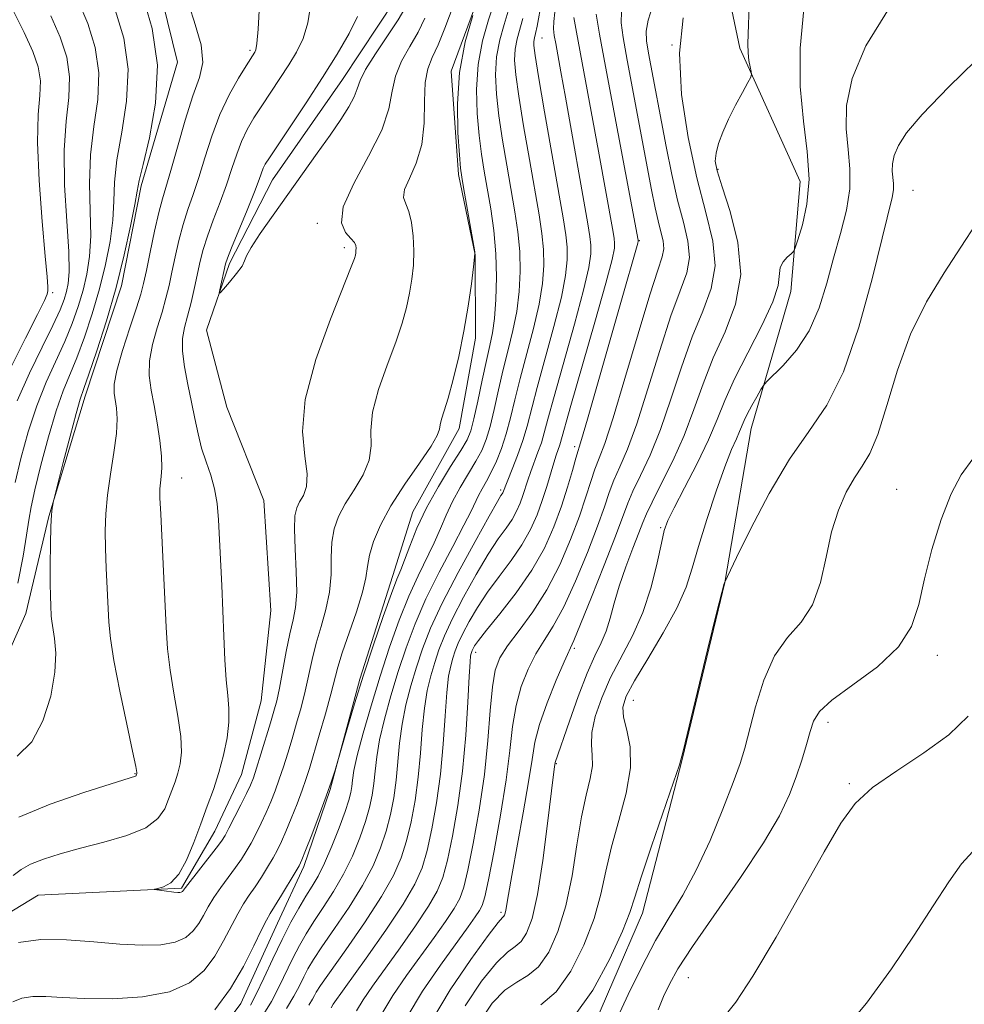
# Model space of a CAD drawing. Extents: x 2064800 to 2067700, y 312300 to 315200.
# Drawn here: x 2066796 to 2066917, y 313547 to 313673 of the extents above; entities that cross this region are included whole.
import ezdxf

# ---------------------------------------------------------------- set-up
doc = ezdxf.new("R2010")
doc.units = 0
doc.header["$MEASUREMENT"] = 0
doc.linetypes.add('rvrstm', pattern=[117.1, 50, -3.9, 0.5, -3.9, 0.5, -3.9, 0.5, -3.9, 50])
for name, color, linetype, lineweight in [('DTM HARD BREAKLINE', 7, 'Continuous', 0), ('DTM SPOT ELEVATION', 2, 'Continuous', 13), ('INDEX CONTOUR', 41, 'Continuous', 13), ('INTERMEDIATE CONTOUR', 44, 'Continuous', 0), ('STREAM - RIVER SINGLE LINE', 142, 'rvrstm', 0)]:
    doc.layers.add(name, color=color, linetype=linetype, lineweight=lineweight)

msp = doc.modelspace()

# ---------------------------------------------------------------- linework, layer by layer
at = {"layer": 'DTM HARD BREAKLINE'}
for points in [[(2066839.74, 313455.74, 1180.72), (2066843.07, 313478.39, 1180.12), (2066846.43, 313496.78, 1178.5), (2066851.5, 313510.89, 1177.21), (2066857.01, 313523.73, 1176.53), (2066868.49, 313541.29, 1176.96), (2066876.11, 313558.83, 1176.7), (2066881.17, 313578.5, 1176.02), (2066886.65, 313601.16, 1176.02), (2066890, 313620.83, 1174.74), (2066895.06, 313638.36, 1172.47), (2066896.29, 313652.46, 1171.19), (2066888.54, 313669.53, 1169.7), (2066885.93, 313681.91, 1168.97), (2066887.14, 313703.27, 1166.58), (2066883.23, 313721.2, 1165.59), (2066870.35, 313740.81, 1161.71), (2066848.93, 313756.97, 1158.67), (2066838.67, 313758.64, 1156.96), (2066826.28, 313759.88, 1156.62), (2066819.41, 313767.12, 1155.68), (2066815.1, 313778.21, 1155.17), (2066816.34, 313791.46, 1151.71)], [(2066812.69, 313683.53, 1148.4), (2066816.59, 313667.74, 1149.51), (2066811.95, 313651.91, 1149.72), (2066809.43, 313639.09, 1149.68), (2066804.78, 313624.97, 1149.55), (2066800.13, 313609.58, 1150.06), (2066797.19, 313597.18, 1150.88), (2066789.98, 313580.92, 1151.3), (2066782.33, 313570.64, 1150.62), (2066766.56, 313558.62, 1150.79), (2066754.2, 313550.46, 1150.88), (2066743.99, 313538.88, 1151.52), (2066741.47, 313524.35, 1154.25), (2066741.09, 313513.24, 1155.79), (2066737.7, 313505.54, 1156.69), (2066724.07, 313493.96, 1157.46), (2066708.71, 313487.07, 1158.22), (2066692.07, 313479.74, 1158.48), (2066678.87, 313468.16, 1158.57), (2066670.8, 313454.89, 1158.91)], [(2066855.86, 313678.13, 1147.93), (2066851.63, 313666.58, 1147.84), (2066852.53, 313653.34, 1147.76), (2066854.7, 313643.09, 1148.01), (2066854.74, 313632.41, 1148.36), (2066852.64, 313620.87, 1148.57), (2066846.7, 313610.17, 1149.3), (2066844.16, 313602.04, 1149.47), (2066839.94, 313588.78, 1149.85), (2066836.14, 313574.67, 1150.06), (2066832.76, 313564.83, 1150.32), (2066829.37, 313557.56, 1150.83), (2066824.7, 313547.29, 1150.79), (2066817.05, 313537.01, 1151.22), (2066811.51, 313532.72, 1151.39), (2066804.26, 313528.42, 1151.6), (2066801.72, 313523.71, 1151.73), (2066799.61, 313515.59, 1151.56), (2066800.5, 313504.05, 1151.13)]]:
    msp.add_polyline3d(points, dxfattribs=at)
at = {"layer": 'DTM SPOT ELEVATION'}
for p in [(2066863.25, 313670.83, 1156.9), (2066825.85, 313669.23, 1146.3), (2066879.88, 313669.9, 1168.2), (2066885.75, 313654.02, 1170.2), (2066910.71, 313651.34, 1176.9), (2066834.49, 313647.09, 1143.7), (2066837.96, 313643.99, 1143.6), (2066875.71, 313644.87, 1162.1), (2066800.6, 313638.21, 1157.7), (2066867.41, 313618.54, 1161.6), (2066817.11, 313614.53, 1145.2), (2066857.94, 313612.98, 1155.7), (2066908.64, 313613.06, 1179.3), (2066878.42, 313608.16, 1171.8), (2066854.74, 313592.2, 1162.5), (2066867.39, 313592.72, 1168.3), (2066913.83, 313591.82, 1180.5), (2066874.94, 313586.05, 1174.9), (2066899.84, 313583.25, 1180.5), (2066865.05, 313577.98, 1170.1), (2066811.14, 313576.7, 1148.1), (2066902.57, 313575.4, 1181.8), (2066858, 313558.94, 1167.7), (2066881.96, 313550.61, 1180.9)]:
    msp.add_point(p, dxfattribs=at)
at = {"layer": 'INDEX CONTOUR'}
for points in [[(2066796.091, 313578.908, 1150), (2066797.936, 313580.758, 1150), (2066799.371, 313583.458, 1150), (2066800.366, 313586.617, 1150), (2066800.909, 313589.66, 1150), (2066801.023, 313592.122, 1150), (2066800.869, 313593.974, 1150), (2066800.498, 313596.195, 1150), (2066800.433, 313596.846, 1150), (2066800.368, 313598.215, 1150), (2066800.333, 313599.345, 1150), (2066800.311, 313601.055, 1150), (2066800.309, 313603.428, 1150), (2066800.333, 313606.031, 1150), (2066800.385, 313608.305, 1150), (2066800.464, 313609.817, 1150), (2066800.55, 313610.672, 1150), (2066800.621, 313611.099, 1150), (2066800.682, 313611.388, 1150), (2066801.982, 313616.485, 1150), (2066802.852, 313619.857, 1150), (2066803.627, 313622.787, 1150), (2066804.147, 313624.621, 1150), (2066804.595, 313625.978, 1150), (2066805.235, 313627.794, 1150), (2066806.249, 313630.767, 1150), (2066807.492, 313634.633, 1150), (2066808.735, 313638.892, 1150), (2066809.785, 313643.06, 1150), (2066810.589, 313646.724, 1150), (2066811.128, 313649.492, 1150), (2066811.429, 313651.196, 1150), (2066811.697, 313652.582, 1150), (2066812.182, 313654.625, 1150), (2066813.007, 313658.036, 1150), (2066813.788, 313662.472, 1150), (2066814.018, 313667.326, 1150), (2066813.356, 313672.031, 1150), (2066812.147, 313676.181, 1150)], [(2066889.79, 313676.257, 1170), (2066889.595, 313670.053, 1170), (2066889.614, 313668.922, 1170), (2066889.716, 313667.94, 1170), (2066889.862, 313667.124, 1170), (2066889.994, 313666.54, 1170), (2066890.049, 313666.189, 1170), (2066889.937, 313665.819, 1170), (2066889.561, 313665.115, 1170), (2066888.872, 313663.855, 1170), (2066888, 313662.206, 1170), (2066887.121, 313660.433, 1170), (2066886.387, 313658.765, 1170), (2066885.841, 313657.293, 1170), (2066885.503, 313656.075, 1170), (2066885.405, 313655.067, 1170), (2066885.629, 313653.82, 1170), (2066886.27, 313651.782, 1170), (2066887.313, 313648.595, 1170), (2066888.299, 313644.652, 1170), (2066888.658, 313640.547, 1170), (2066888.002, 313636.745, 1170), (2066886.661, 313633.235, 1170), (2066885.145, 313629.882, 1170), (2066883.844, 313626.575, 1170), (2066882.672, 313623.277, 1170), (2066881.42, 313619.975, 1170), (2066879.963, 313616.712, 1170), (2066878.501, 313613.759, 1170), (2066877.315, 313611.445, 1170), (2066876.59, 313609.947, 1170), (2066876.127, 313608.828, 1170), (2066875.624, 313607.501, 1170), (2066874.867, 313605.535, 1170), (2066873.968, 313603.142, 1170), (2066873.126, 313600.693, 1170), (2066872.48, 313598.492, 1170), (2066871.959, 313596.578, 1170), (2066871.434, 313594.924, 1170), (2066870.795, 313593.435, 1170), (2066870.001, 313591.781, 1170), (2066869.025, 313589.564, 1170), (2066867.882, 313586.579, 1170), (2066866.745, 313583.385, 1170), (2066864.923, 313578.117, 1170), (2066864.837, 313577.568, 1170), (2066864.707, 313576.578, 1170), (2066863.95, 313570.317, 1170), (2066863.33, 313565.582, 1170), (2066862.646, 313561.232, 1170), (2066861.958, 313558.171, 1170), (2066861.269, 313556.291, 1170), (2066860.568, 313555.223, 1170), (2066859.81, 313554.571, 1170), (2066858.828, 313553.834, 1170), (2066857.423, 313552.48, 1170), (2066855.501, 313550.13, 1170), (2066853.387, 313547, 1170)], [(2066857.08, 313675.219, 1150), (2066856.391, 313673.124, 1150), (2066855.631, 313670.443, 1150), (2066855.054, 313667.406, 1150), (2066854.848, 313664.243, 1150), (2066854.941, 313661.157, 1150), (2066855.197, 313658.353, 1150), (2066855.503, 313655.953, 1150), (2066855.847, 313653.762, 1150), (2066856.67, 313648.969, 1150), (2066857.069, 313646.176, 1150), (2066857.344, 313643.213, 1150), (2066857.427, 313640.194, 1150), (2066857.347, 313637.349, 1150), (2066857.158, 313634.937, 1150), (2066856.9, 313633.094, 1150), (2066856.562, 313631.46, 1150), (2066856.124, 313629.547, 1150), (2066855.581, 313627.047, 1150), (2066855.01, 313624.363, 1150), (2066854.509, 313622.073, 1150), (2066854.116, 313620.558, 1150), (2066853.641, 313619.415, 1150), (2066852.834, 313618.04, 1150), (2066851.54, 313615.989, 1150), (2066849.979, 313613.432, 1150), (2066848.46, 313610.695, 1150), (2066847.232, 313608.078, 1150), (2066846.309, 313605.786, 1150), (2066845.641, 313604, 1150), (2066845.153, 313602.761, 1150), (2066844.665, 313601.554, 1150), (2066843.968, 313599.725, 1150), (2066842.924, 313596.815, 1150), (2066841.662, 313593.156, 1150), (2066840.38, 313589.271, 1150), (2066839.248, 313585.643, 1150), (2066838.341, 313582.591, 1150), (2066837.028, 313578.033, 1150), (2066836.758, 313577.132, 1150), (2066836.309, 313575.737, 1150), (2066835.635, 313573.798, 1150), (2066834.733, 313571.365, 1150), (2066833.778, 313568.871, 1150), (2066832.99, 313566.848, 1150), (2066832.507, 313565.649, 1150), (2066832.149, 313564.9, 1150), (2066831.654, 313564.05, 1150), (2066829.888, 313561.132, 1150), (2066828.444, 313558.803, 1150), (2066827.961, 313557.958, 1150), (2066827.336, 313556.694, 1150), (2066826.369, 313554.644, 1150), (2066825.044, 313552.02, 1150), (2066823.39, 313549.183, 1150), (2066821.375, 313546.47, 1150)], [(2066867.316, 313673.453, 1160), (2066867.635, 313671.575, 1160), (2066870.473, 313656.35, 1160), (2066872.333, 313645.99, 1160), (2066872.466, 313645.148, 1160), (2066872.522, 313644.582, 1160), (2066872.497, 313643.921, 1160), (2066872.204, 313642.469, 1160), (2066871.413, 313639.447, 1160), (2066870.012, 313634.472, 1160), (2066866.936, 313623.776, 1160), (2066865.518, 313618.76, 1160), (2066865.057, 313617.453, 1160), (2066864.729, 313616.441, 1160), (2066863.843, 313613.436, 1160), (2066863.274, 313611.645, 1160), (2066862.603, 313609.799, 1160), (2066861.76, 313607.91, 1160), (2066860.664, 313605.966, 1160), (2066859.28, 313603.964, 1160), (2066857.748, 313601.935, 1160), (2066856.257, 313599.919, 1160), (2066854.963, 313597.967, 1160), (2066853.906, 313596.166, 1160), (2066853.095, 313594.619, 1160), (2066852.526, 313593.389, 1160), (2066852.132, 313592.384, 1160), (2066851.829, 313591.477, 1160), (2066851.55, 313590.502, 1160), (2066851.288, 313589.154, 1160), (2066851.05, 313587.091, 1160), (2066850.832, 313584.097, 1160), (2066850.582, 313580.467, 1160), (2066850.23, 313576.622, 1160), (2066849.734, 313572.94, 1160), (2066849.141, 313569.628, 1160), (2066848.522, 313566.848, 1160), (2066847.88, 313564.639, 1160), (2066846.968, 313562.549, 1160), (2066845.473, 313560.003, 1160), (2066843.237, 313556.655, 1160), (2066840.725, 313553.069, 1160), (2066836.529, 313547.196, 1160), (2066836.24, 313546.725, 1160)], [(2066918.365, 313616.989, 1180), (2066916.862, 313614.906, 1180), (2066915.573, 313612.485, 1180), (2066914.311, 313609.191, 1180), (2066913.139, 313605.375, 1180), (2066912.182, 313601.612, 1180), (2066911.458, 313598.348, 1180), (2066910.535, 313595.509, 1180), (2066908.87, 313592.895, 1180), (2066906.156, 313590.365, 1180), (2066903.023, 313588.039, 1180), (2066900.337, 313586.096, 1180), (2066898.74, 313584.633, 1180), (2066897.972, 313583.406, 1180), (2066897.55, 313582.082, 1180), (2066897.073, 313580.41, 1180), (2066896.474, 313578.437, 1180), (2066895.768, 313576.289, 1180), (2066894.913, 313574.008, 1180), (2066893.631, 313571.308, 1180), (2066891.589, 313567.824, 1180), (2066888.636, 313563.395, 1180), (2066882.49, 313554.586, 1180), (2066880.625, 313551.719, 1180), (2066879.533, 313549.766, 1180), (2066878.802, 313548.164, 1180), (2066878.111, 313546.457, 1180)]]:
    msp.add_polyline3d(points, dxfattribs=at)
at = {"layer": 'INTERMEDIATE CONTOUR'}
for points in [[(2066795.823, 313613.928, 1154), (2066796.546, 313617.009, 1154), (2066797.477, 313620.405, 1154), (2066798.578, 313623.756, 1154), (2066799.799, 313626.783, 1154), (2066802.174, 313631.961, 1154), (2066803.121, 313634.265, 1154), (2066803.888, 313636.445, 1154), (2066804.509, 313638.538, 1154), (2066805.007, 313640.609, 1154), (2066805.349, 313642.849, 1154), (2066805.488, 313645.481, 1154), (2066805.422, 313648.648, 1154), (2066805.333, 313652.188, 1154), (2066805.446, 313655.861, 1154), (2066805.89, 313659.468, 1154), (2066806.379, 313662.962, 1154), (2066806.529, 313666.335, 1154), (2066806.059, 313669.577, 1154), (2066805.1, 313672.66, 1154), (2066803.886, 313675.557, 1154)], [(2066852.471, 313676.484, 1146), (2066850.813, 313672.073, 1146), (2066849.947, 313669.956, 1146), (2066849.196, 313668.331, 1146), (2066848.626, 313666.876, 1146), (2066848.297, 313665.114, 1146), (2066848.213, 313662.714, 1146), (2066848.154, 313659.934, 1146), (2066847.847, 313657.178, 1146), (2066847.126, 313654.787, 1146), (2066846.263, 313652.853, 1146), (2066845.639, 313651.407, 1146), (2066845.531, 313650.417, 1146), (2066845.801, 313649.598, 1146), (2066846.207, 313648.611, 1146), (2066846.545, 313647.197, 1146), (2066846.763, 313645.459, 1146), (2066846.845, 313643.589, 1146), (2066846.782, 313641.744, 1146), (2066846.593, 313639.939, 1146), (2066846.3, 313638.155, 1146), (2066845.908, 313636.343, 1146), (2066845.347, 313634.328, 1146), (2066844.526, 313631.905, 1146), (2066843.43, 313628.973, 1146), (2066842.328, 313625.849, 1146), (2066841.565, 313622.957, 1146), (2066841.35, 313620.604, 1146), (2066841.357, 313618.645, 1146), (2066841.128, 313616.817, 1146), (2066840.338, 313614.923, 1146), (2066839.198, 313613.017, 1146), (2066838.057, 313611.219, 1146), (2066837.197, 313609.596, 1146), (2066836.643, 313608.018, 1146), (2066836.357, 313606.307, 1146), (2066836.276, 313604.332, 1146), (2066836.237, 313602.162, 1146), (2066836.054, 313599.912, 1146), (2066835.593, 313597.682, 1146), (2066834.964, 313595.499, 1146), (2066834.33, 313593.372, 1146), (2066833.813, 313591.302, 1146), (2066832.924, 313587.226, 1146), (2066832.406, 313585.17, 1146), (2066831.835, 313583.133, 1146), (2066831.253, 313581.165, 1146), (2066830.692, 313579.31, 1146), (2066830.15, 313577.578, 1146), (2066829.62, 313575.975, 1146), (2066829.091, 313574.495, 1146), (2066828.543, 313573.095, 1146), (2066827.953, 313571.725, 1146), (2066827.308, 313570.352, 1146), (2066826.641, 313569.026, 1146), (2066825.997, 313567.814, 1146), (2066825.396, 313566.752, 1146), (2066824.77, 313565.747, 1146), (2066824.028, 313564.675, 1146), (2066822.145, 313562.136, 1146), (2066821.249, 313560.84, 1146), (2066820.531, 313559.645, 1146), (2066819.927, 313558.548, 1146), (2066819.325, 313557.525, 1146), (2066818.612, 313556.569, 1146), (2066817.653, 313555.749, 1146), (2066816.306, 313555.142, 1146), (2066814.456, 313554.811, 1146), (2066812.087, 313554.737, 1146), (2066809.209, 313554.88, 1146), (2066805.887, 313555.175, 1146), (2066802.404, 313555.441, 1146), (2066799.094, 313555.474, 1146), (2066796.229, 313555.071, 1146)], [(2066796.299, 313571.14, 1148), (2066800.308, 313572.773, 1148), (2066804.59, 313574.262, 1148), (2066808.124, 313575.395, 1148), (2066811.207, 313576.37, 1148), (2066811.281, 313576.425, 1148), (2066811.321, 313576.485, 1148), (2066811.401, 313576.703, 1148), (2066811.395, 313576.858, 1148), (2066811.253, 313577.614, 1148), (2066810.843, 313579.568, 1148), (2066810.098, 313583.043, 1148), (2066809.215, 313587.262, 1148), (2066808.453, 313591.172, 1148), (2066808.007, 313594.001, 1148), (2066807.803, 313596.092, 1148), (2066807.469, 313602.968, 1148), (2066807.375, 313605.482, 1148), (2066807.34, 313607.755, 1148), (2066807.407, 313609.951, 1148), (2066807.629, 313612.324, 1148), (2066808.017, 313615.022, 1148), (2066808.451, 313617.78, 1148), (2066808.774, 313620.226, 1148), (2066808.873, 313622.081, 1148), (2066808.795, 313623.432, 1148), (2066808.483, 313625.369, 1148), (2066808.498, 313626.513, 1148), (2066808.833, 313628.268, 1148), (2066809.574, 313630.836, 1148), (2066810.508, 313633.727, 1148), (2066811.353, 313636.273, 1148), (2066811.9, 313638.026, 1148), (2066812.257, 313639.407, 1148), (2066812.608, 313641.057, 1148), (2066813.09, 313643.41, 1148), (2066813.652, 313646.081, 1148), (2066814.192, 313648.476, 1148), (2066814.651, 313650.218, 1148), (2066815.74, 313653.839, 1148), (2066816.591, 313656.848, 1148), (2066817.581, 313660.295, 1148), (2066818.568, 313663.43, 1148), (2066819.392, 313665.744, 1148), (2066819.827, 313667.684, 1148), (2066819.628, 313669.932, 1148), (2066818.709, 313672.964, 1148), (2066817.626, 313676.414, 1148)], [(2066863.177, 313675.413, 1156), (2066862.603, 313672.339, 1156), (2066862.402, 313671.407, 1156), (2066862.262, 313670.815, 1156), (2066862.181, 313670.384, 1156), (2066862.176, 313669.848, 1156), (2066862.34, 313668.585, 1156), (2066862.788, 313665.885, 1156), (2066863.571, 313661.375, 1156), (2066865.956, 313647.816, 1156), (2066866.293, 313645.639, 1156), (2066866.451, 313644.035, 1156), (2066866.469, 313642.43, 1156), (2066866.261, 313640.421, 1156), (2066865.711, 313637.643, 1156), (2066864.768, 313633.921, 1156), (2066862.611, 313626.084, 1156), (2066861.33, 313621.155, 1156), (2066860.787, 313619.306, 1156), (2066860.116, 313617.415, 1156), (2066859.417, 313615.639, 1156), (2066858.207, 313612.626, 1156), (2066858.13, 313612.491, 1156), (2066857.983, 313612.261, 1156), (2066857.526, 313611.491, 1156), (2066856.47, 313609.643, 1156), (2066854.663, 313606.411, 1156), (2066852.489, 313602.413, 1156), (2066850.464, 313598.491, 1156), (2066848.985, 313595.291, 1156), (2066847.959, 313592.679, 1156), (2066847.171, 313590.32, 1156), (2066846.452, 313587.939, 1156), (2066845.816, 313585.504, 1156), (2066845.322, 313583.043, 1156), (2066845.001, 313580.585, 1156), (2066844.56, 313575.836, 1156), (2066844.254, 313573.612, 1156), (2066843.835, 313571.463, 1156), (2066843.287, 313569.341, 1156), (2066842.58, 313567.189, 1156), (2066841.615, 313564.907, 1156), (2066840.282, 313562.39, 1156), (2066838.544, 313559.611, 1156), (2066836.684, 313556.869, 1156), (2066835.073, 313554.544, 1156), (2066833.976, 313552.898, 1156), (2066833.273, 313551.726, 1156), (2066832.74, 313550.706, 1156), (2066832.183, 313549.563, 1156), (2066831.486, 313548.22, 1156), (2066830.559, 313546.645, 1156)], [(2066795.263, 313628.639, 1158), (2066797.144, 313632.405, 1158), (2066798.696, 313635.432, 1158), (2066799.577, 313637.206, 1158), (2066799.924, 313638.037, 1158), (2066799.993, 313638.444, 1158), (2066799.989, 313638.966, 1158), (2066799.903, 313640.237, 1158), (2066799.676, 313642.909, 1158), (2066799.29, 313647.328, 1158), (2066798.895, 313652.582, 1158), (2066798.68, 313657.452, 1158), (2066798.764, 313661.005, 1158), (2066798.968, 313663.465, 1158), (2066799.039, 313665.344, 1158), (2066798.766, 313667.115, 1158), (2066798.084, 313669.082, 1158), (2066796.971, 313671.512, 1158), (2066795.467, 313674.519, 1158)], [(2066795.581, 313563.667, 1146), (2066796.585, 313564.435, 1146), (2066797.78, 313565.092, 1146), (2066799.431, 313565.752, 1146), (2066801.574, 313566.443, 1146), (2066804.189, 313567.165, 1146), (2066807.178, 313567.932, 1146), (2066810.129, 313568.787, 1146), (2066812.553, 313569.778, 1146), (2066814.093, 313570.932, 1146), (2066814.95, 313572.175, 1146), (2066815.455, 313573.408, 1146), (2066816.287, 313575.655, 1146), (2066816.648, 313576.763, 1146), (2066816.944, 313577.966, 1146), (2066817.094, 313579.451, 1146), (2066817.007, 313581.432, 1146), (2066816.635, 313584.027, 1146), (2066816.116, 313586.979, 1146), (2066815.635, 313589.932, 1146), (2066815.329, 313592.662, 1146), (2066815.15, 313595.444, 1146), (2066814.81, 313602.592, 1146), (2066814.438, 313609.909, 1146), (2066814.351, 313611.991, 1146), (2066814.342, 313613.146, 1146), (2066814.402, 313613.9, 1146), (2066814.505, 313614.713, 1146), (2066814.582, 313615.798, 1146), (2066814.545, 313617.302, 1146), (2066814.336, 313619.3, 1146), (2066813.999, 313621.565, 1146), (2066813.6, 313623.795, 1146), (2066813.223, 313625.773, 1146), (2066812.986, 313627.611, 1146), (2066813.021, 313629.507, 1146), (2066813.406, 313631.593, 1146), (2066814.002, 313633.739, 1146), (2066814.619, 313635.751, 1146), (2066815.112, 313637.504, 1146), (2066815.507, 313639.139, 1146), (2066815.88, 313640.865, 1146), (2066816.293, 313642.829, 1146), (2066816.764, 313644.922, 1146), (2066817.301, 313646.971, 1146), (2066817.909, 313648.872, 1146), (2066818.581, 313650.786, 1146), (2066819.306, 313652.942, 1146), (2066820.088, 313655.491, 1146), (2066820.97, 313658.267, 1146), (2066822.005, 313661.028, 1146), (2066823.204, 313663.547, 1146), (2066824.4, 313665.668, 1146), (2066825.383, 313667.25, 1146), (2066826.5, 313668.987, 1146), (2066826.634, 313669.286, 1146), (2066826.763, 313670.09, 1146), (2066826.902, 313671.927, 1146), (2066827.064, 313675.076, 1146)], [(2066796.14, 313601.067, 1152), (2066796.832, 313604.524, 1152), (2066797.258, 313607.204, 1152), (2066797.546, 313609.115, 1152), (2066797.854, 313610.819, 1152), (2066798.34, 313613.017, 1152), (2066799.115, 313616.169, 1152), (2066800.075, 313619.78, 1152), (2066801.062, 313623.117, 1152), (2066801.961, 313625.656, 1152), (2066803.704, 313629.878, 1152), (2066804.685, 313632.516, 1152), (2066805.69, 313635.539, 1152), (2066806.622, 313638.715, 1152), (2066807.396, 313641.834, 1152), (2066807.969, 313644.787, 1152), (2066808.308, 313647.486, 1152), (2066808.425, 313649.922, 1152), (2066808.515, 313652.385, 1152), (2066808.815, 313655.243, 1152), (2066809.448, 313658.752, 1152), (2066810.084, 313662.717, 1152), (2066810.273, 313666.83, 1152), (2066809.708, 313670.804, 1152), (2066808.623, 313674.421, 1152)], [(2066848.252, 313673.328, 1144), (2066847.378, 313671.538, 1144), (2066846.324, 313669.708, 1144), (2066845.276, 313667.839, 1144), (2066844.479, 313665.945, 1144), (2066844.057, 313663.989, 1144), (2066843.637, 313661.767, 1144), (2066842.728, 313659.035, 1144), (2066841.046, 313655.689, 1144), (2066839.15, 313652.207, 1144), (2066837.809, 313649.211, 1144), (2066837.57, 313647.166, 1144), (2066838.086, 313645.921, 1144), (2066838.79, 313645.169, 1144), (2066839.23, 313644.646, 1144), (2066839.407, 313644.25, 1144), (2066839.441, 313643.923, 1144), (2066839.43, 313643.616, 1144), (2066839.399, 313643.315, 1144), (2066839.35, 313643.018, 1144), (2066839.24, 313642.608, 1144), (2066838.832, 313641.516, 1144), (2066836.153, 313634.854, 1144), (2066834.29, 313629.671, 1144), (2066832.946, 313624.581, 1144), (2066832.603, 313620.449, 1144), (2066832.883, 313617.317, 1144), (2066833.203, 313615.03, 1144), (2066833.111, 313613.417, 1144), (2066832.705, 313612.292, 1144), (2066832.216, 313611.46, 1144), (2066831.841, 313610.698, 1144), (2066831.624, 313609.664, 1144), (2066831.57, 313607.989, 1144), (2066831.664, 313605.469, 1144), (2066831.797, 313602.568, 1144), (2066831.841, 313599.918, 1144), (2066831.697, 313597.954, 1144), (2066831.39, 313596.352, 1144), (2066830.977, 313594.589, 1144), (2066830.514, 313592.31, 1144), (2066829.631, 313587.612, 1144), (2066829.285, 313585.992, 1144), (2066828.94, 313584.671, 1144), (2066828.503, 313583.2, 1144), (2066827.275, 313579.198, 1144), (2066826.709, 313577.391, 1144), (2066826.299, 313576.157, 1144), (2066825.93, 313575.219, 1144), (2066825.434, 313574.163, 1144), (2066824.708, 313572.704, 1144), (2066823.168, 313569.696, 1144), (2066822.671, 313568.774, 1144), (2066822.211, 313568.054, 1144), (2066821.527, 313567.14, 1144), (2066817.613, 313562.145, 1144), (2066817.237, 313561.621, 1144), (2066817.162, 313561.556, 1144), (2066817.056, 313561.509, 1144), (2066816.898, 313561.485, 1144), (2066816.619, 313561.492, 1144), (2066816.14, 313561.536, 1144), (2066813.661, 313561.853, 1144), (2066813.675, 313561.903, 1144), (2066814.054, 313561.996, 1144), (2066814.783, 313562.204, 1144), (2066815.739, 313562.738, 1144), (2066816.772, 313563.833, 1144), (2066817.758, 313565.631, 1144), (2066818.684, 313567.89, 1144), (2066819.564, 313570.273, 1144), (2066820.404, 313572.515, 1144), (2066821.188, 313574.66, 1144), (2066821.894, 313576.823, 1144), (2066822.492, 313579.073, 1144), (2066822.936, 313581.287, 1144), (2066823.171, 313583.295, 1144), (2066823.171, 313585.011, 1144), (2066823.017, 313586.695, 1144), (2066822.817, 313588.693, 1144), (2066822.655, 313591.256, 1144), (2066822.525, 313594.264, 1144), (2066822.397, 313597.504, 1144), (2066822.249, 313600.77, 1144), (2066821.826, 313609.159, 1144), (2066821.65, 313611.252, 1144), (2066821.339, 313613.125, 1144), (2066820.843, 313614.885, 1144), (2066820.248, 313616.603, 1144), (2066819.677, 313618.344, 1144), (2066819.215, 313620.167, 1144), (2066818.815, 313622.115, 1144), (2066818.396, 313624.228, 1144), (2066817.912, 313626.5, 1144), (2066817.469, 313628.75, 1144), (2066817.21, 313630.747, 1144), (2066817.238, 313632.349, 1144), (2066817.496, 313633.751, 1144), (2066817.887, 313635.23, 1144), (2066818.323, 313636.982, 1144), (2066818.757, 313638.87, 1144), (2066819.495, 313642.248, 1144), (2066819.877, 313643.763, 1144), (2066820.41, 313645.466, 1144), (2066821.167, 313647.525, 1144), (2066822.038, 313649.794, 1144), (2066822.873, 313652.044, 1144), (2066823.561, 313654.094, 1144), (2066824.164, 313655.931, 1144), (2066824.785, 313657.584, 1144), (2066825.513, 313659.099, 1144), (2066826.372, 313660.577, 1144), (2066827.373, 313662.131, 1144), (2066829.691, 313665.622, 1144), (2066830.83, 313667.368, 1144), (2066831.835, 313669.016, 1144), (2066832.659, 313670.734, 1144), (2066833.268, 313672.742, 1144), (2066833.658, 313675.173, 1144)], [(2066845.691, 313674.583, 1142), (2066844.809, 313673.12, 1142), (2066841.925, 313668.803, 1142), (2066840.662, 313666.776, 1142), (2066839.959, 313665.352, 1142), (2066839.594, 313664.315, 1142), (2066839.21, 313663.303, 1142), (2066838.515, 313662.017, 1142), (2066837.473, 313660.386, 1142), (2066836.11, 313658.399, 1142), (2066834.467, 313656.068, 1142), (2066828.814, 313648.154, 1142), (2066827.168, 313645.792, 1142), (2066826, 313643.998, 1142), (2066825.437, 313642.932, 1142), (2066825.185, 313642.286, 1142), (2066824.848, 313641.635, 1142), (2066824.144, 313640.674, 1142), (2066823.256, 313639.585, 1142), (2066822.481, 313638.674, 1142), (2066822.051, 313638.19, 1142), (2066821.928, 313638.171, 1142), (2066822.007, 313638.602, 1142), (2066822.75, 313641.904, 1142), (2066822.995, 313642.634, 1142), (2066823.519, 313643.961, 1142), (2066825.496, 313648.802, 1142), (2066826.44, 313651.147, 1142), (2066827.034, 313652.698, 1142), (2066827.565, 313654.141, 1142), (2066827.821, 313654.651, 1142), (2066828.344, 313655.486, 1142), (2066833.056, 313662.524, 1142), (2066835.16, 313665.748, 1142), (2066837.036, 313668.748, 1142), (2066838.555, 313671.378, 1142), (2066839.636, 313673.557, 1142)], [(2066858.921, 313674.259, 1152), (2066858.394, 313672.552, 1152), (2066857.841, 313670.566, 1152), (2066857.43, 313668.399, 1152), (2066857.29, 313666.11, 1152), (2066857.407, 313663.633, 1152), (2066857.727, 313660.864, 1152), (2066858.192, 313657.76, 1152), (2066858.735, 313654.52, 1152), (2066859.765, 313648.585, 1152), (2066860.144, 313645.997, 1152), (2066860.38, 313643.487, 1152), (2066860.441, 313640.939, 1152), (2066860.319, 313638.372, 1152), (2066860.009, 313635.838, 1152), (2066859.522, 313633.37, 1152), (2066858.922, 313630.912, 1152), (2066858.286, 313628.392, 1152), (2066857.679, 313625.788, 1152), (2066857.113, 313623.284, 1152), (2066856.588, 313621.116, 1152), (2066856.085, 313619.435, 1152), (2066855.519, 313618.042, 1152), (2066854.788, 313616.652, 1152), (2066852.778, 313613.288, 1152), (2066851.786, 313611.496, 1152), (2066850.97, 313609.764, 1152), (2066850.239, 313608.039, 1152), (2066849.447, 313606.236, 1152), (2066847.373, 313602.02, 1152), (2066846.178, 313599.394, 1152), (2066844.953, 313596.315, 1152), (2066843.724, 313592.865, 1152), (2066842.513, 313589.163, 1152), (2066841.355, 313585.376, 1152), (2066840.345, 313581.854, 1152), (2066839.593, 313578.993, 1152), (2066839.168, 313577.073, 1152), (2066838.979, 313575.872, 1152), (2066838.89, 313575.051, 1152), (2066838.774, 313574.284, 1152), (2066838.528, 313573.298, 1152), (2066838.052, 313571.835, 1152), (2066837.292, 313569.756, 1152), (2066836.361, 313567.402, 1152), (2066835.419, 313565.236, 1152), (2066834.582, 313563.592, 1152), (2066833.807, 313562.287, 1152), (2066833.006, 313561.01, 1152), (2066832.109, 313559.498, 1152), (2066831.102, 313557.669, 1152), (2066829.99, 313555.489, 1152), (2066828.794, 313552.996, 1152), (2066827.635, 313550.519, 1152), (2066826.655, 313548.461, 1152), (2066825.916, 313547.063, 1152)], [(2066864.892, 313674.128, 1158), (2066864.752, 313672.908, 1158), (2066864.727, 313671.967, 1158), (2066864.812, 313671.119, 1158), (2066864.988, 313670.113, 1158), (2066865.659, 313666.491, 1158), (2066866.249, 313663.231, 1158), (2066869.117, 313647.056, 1158), (2066869.376, 313645.412, 1158), (2066869.487, 313644.309, 1158), (2066869.483, 313643.176, 1158), (2066869.233, 313641.444, 1158), (2066868.562, 313638.545, 1158), (2066867.389, 313634.196, 1158), (2066864.774, 313624.93, 1158), (2066863.986, 313622.039, 1158), (2066863.519, 313620.278, 1158), (2066863.152, 313619.032, 1158), (2066862.717, 313617.801, 1158), (2066861.787, 313615.344, 1158), (2066861.42, 313614.253, 1158), (2066860.793, 313612.266, 1158), (2066860.434, 313611.279, 1158), (2066859.983, 313610.268, 1158), (2066859.397, 313609.228, 1158), (2066858.632, 313608.112, 1158), (2066857.637, 313606.713, 1158), (2066856.364, 313604.78, 1158), (2066854.813, 313602.188, 1158), (2066853.197, 313599.289, 1158), (2066851.78, 313596.555, 1158), (2066850.756, 313594.34, 1158), (2066850.045, 313592.532, 1158), (2066849.5, 313590.898, 1158), (2066849.001, 313589.221, 1158), (2066848.552, 313587.329, 1158), (2066848.186, 313585.067, 1158), (2066847.917, 313582.341, 1158), (2066847.681, 313579.318, 1158), (2066847.395, 313576.229, 1158), (2066846.994, 313573.276, 1158), (2066846.488, 313570.546, 1158), (2066845.904, 313568.095, 1158), (2066845.224, 313565.905, 1158), (2066844.244, 313563.66, 1158), (2066842.713, 313560.968, 1158), (2066840.522, 313557.621, 1158), (2066838.123, 313554.16, 1158), (2066834.909, 313549.598, 1158), (2066834.356, 313548.755, 1158), (2066834.115, 313548.315, 1158), (2066833.877, 313547.847, 1158), (2066833.412, 313547.07, 1158)], [(2066873.397, 313674.22, 1164), (2066873.364, 313672.764, 1164), (2066873.607, 313670.855, 1164), (2066874.133, 313667.957, 1164), (2066877.25, 313651.386, 1164), (2066877.706, 313649.087, 1164), (2066878.087, 313647.401, 1164), (2066878.452, 313646.023, 1164), (2066878.732, 313644.85, 1164), (2066878.824, 313643.83, 1164), (2066878.631, 313642.793, 1164), (2066878.065, 313641.087, 1164), (2066877.037, 313637.944, 1164), (2066875.537, 313632.962, 1164), (2066873.849, 313627.228, 1164), (2066872.334, 313622.198, 1164), (2066871.262, 313618.949, 1164), (2066870.544, 313617.036, 1164), (2066870.006, 313615.641, 1164), (2066869.484, 313614.062, 1164), (2066868.858, 313612.086, 1164), (2066868.026, 313609.619, 1164), (2066866.903, 313606.637, 1164), (2066865.502, 313603.398, 1164), (2066863.862, 313600.228, 1164), (2066862.054, 313597.404, 1164), (2066860.294, 313595.005, 1164), (2066858.831, 313593.061, 1164), (2066857.847, 313591.511, 1164), (2066857.253, 313589.933, 1164), (2066856.894, 313587.813, 1164), (2066856.621, 313584.771, 1164), (2066856.315, 313580.94, 1164), (2066855.865, 313576.587, 1164), (2066855.204, 313572.026, 1164), (2066854.447, 313567.763, 1164), (2066853.756, 313564.354, 1164), (2066853.229, 313562.157, 1164), (2066852.71, 313560.735, 1164), (2066851.981, 313559.451, 1164), (2066850.872, 313557.795, 1164), (2066849.422, 313555.742, 1164), (2066845.889, 313550.855, 1164), (2066844.146, 313548.312, 1164), (2066842.742, 313545.952, 1164)], [(2066877.422, 313674.989, 1166), (2066876.827, 313673.077, 1166), (2066876.568, 313671.671, 1166), (2066876.607, 313670.434, 1166), (2066876.87, 313668.882, 1166), (2066879.122, 313656.918, 1166), (2066879.837, 313653.361, 1166), (2066880.59, 313650.066, 1166), (2066881.339, 313647.237, 1166), (2066881.912, 313644.829, 1166), (2066882.102, 313642.736, 1166), (2066881.755, 313640.777, 1166), (2066880.929, 313638.47, 1166), (2066879.74, 313635.256, 1166), (2066878.306, 313630.833, 1166), (2066876.79, 313625.911, 1166), (2066875.363, 313621.457, 1166), (2066874.162, 313618.202, 1166), (2066873.196, 313615.943, 1166), (2066872.442, 313614.242, 1166), (2066871.845, 313612.669, 1166), (2066871.215, 313610.832, 1166), (2066870.332, 313608.344, 1166), (2066869.052, 313605.003, 1166), (2066867.533, 313601.326, 1166), (2066866.013, 313598.014, 1166), (2066864.673, 313595.571, 1166), (2066863.504, 313593.728, 1166), (2066862.441, 313592.021, 1166), (2066861.448, 313590.071, 1166), (2066860.577, 313587.847, 1166), (2066859.91, 313585.404, 1166), (2066859.478, 313582.743, 1166), (2066859.126, 313579.657, 1166), (2066858.654, 313575.886, 1166), (2066857.93, 313571.366, 1166), (2066857.098, 313566.805, 1166), (2066856.373, 313563.107, 1166), (2066855.904, 313560.916, 1166), (2066855.582, 313559.826, 1166), (2066855.234, 313559.175, 1166), (2066854.689, 313558.365, 1166), (2066853.77, 313557.078, 1166), (2066850.231, 313552.204, 1166), (2066847.954, 313548.87, 1166), (2066845.992, 313545.566, 1166)], [(2066896.749, 313674.495, 1172), (2066896.263, 313669.497, 1172), (2066896.279, 313664.599, 1172), (2066896.687, 313660.19, 1172), (2066897.182, 313656.271, 1172), (2066897.412, 313652.745, 1172), (2066897.138, 313649.565, 1172), (2066896.558, 313646.908, 1172), (2066895.982, 313644.997, 1172), (2066895.637, 313643.958, 1172), (2066895.412, 313643.496, 1172), (2066895.115, 313643.215, 1172), (2066894.622, 313642.791, 1172), (2066894.08, 313642.185, 1172), (2066893.704, 313641.434, 1172), (2066893.443, 313639.154, 1172), (2066892.794, 313637.044, 1172), (2066891.38, 313634.016, 1172), (2066889.558, 313630.528, 1172), (2066887.847, 313627.195, 1172), (2066886.617, 313624.453, 1172), (2066885.641, 313622.013, 1172), (2066884.545, 313619.412, 1172), (2066883.077, 313616.36, 1172), (2066881.488, 313613.265, 1172), (2066880.155, 313610.711, 1172), (2066879.345, 313609.064, 1172), (2066878.889, 313607.801, 1172), (2066878.511, 313606.183, 1172), (2066877.973, 313603.673, 1172), (2066877.201, 313600.554, 1172), (2066876.153, 313597.312, 1172), (2066874.83, 313594.332, 1172), (2066872.013, 313588.977, 1172), (2066870.876, 313586.407, 1172), (2066870.059, 313584.012, 1172), (2066869.618, 313581.971, 1172), (2066869.557, 313580.385, 1172), (2066869.668, 313579.055, 1172), (2066869.682, 313577.705, 1172), (2066869.403, 313576.074, 1172), (2066868.897, 313573.954, 1172), (2066868.302, 313571.15, 1172), (2066867.713, 313567.584, 1172), (2066867.074, 313563.634, 1172), (2066866.286, 313559.793, 1172), (2066865.281, 313556.488, 1172), (2066864.097, 313553.861, 1172), (2066862.8, 313551.99, 1172), (2066861.442, 313550.851, 1172), (2066860.012, 313550.025, 1172), (2066858.487, 313548.994, 1172), (2066856.874, 313547.329, 1172), (2066855.296, 313544.962, 1172)], [(2066907.67, 313674.626, 1174), (2066904.669, 313669.79, 1174), (2066902.92, 313665.642, 1174), (2066902.217, 313662.161, 1174), (2066902.169, 313659.187, 1174), (2066902.403, 313656.554, 1174), (2066902.642, 313654.067, 1174), (2066902.632, 313651.524, 1174), (2066902.192, 313648.766, 1174), (2066901.438, 313645.797, 1174), (2066900.557, 313642.662, 1174), (2066899.68, 313639.431, 1174), (2066898.691, 313636.267, 1174), (2066897.42, 313633.36, 1174), (2066895.789, 313630.879, 1174), (2066894.094, 313628.922, 1174), (2066891.953, 313626.822, 1174), (2066891.567, 313626.37, 1174), (2066891.235, 313625.827, 1174), (2066890.711, 313624.913, 1174), (2066890.078, 313623.782, 1174), (2066889.505, 313622.699, 1174), (2066889.112, 313621.853, 1174), (2066888.527, 313620.447, 1174), (2066888.104, 313619.544, 1174), (2066887.49, 313618.154, 1174), (2066886.63, 313615.964, 1174), (2066885.512, 313612.814, 1174), (2066884.314, 313609.199, 1174), (2066883.256, 313605.773, 1174), (2066882.465, 313602.992, 1174), (2066881.671, 313600.534, 1174), (2066880.51, 313597.878, 1174), (2066878.761, 313594.696, 1174), (2066876.776, 313591.39, 1174), (2066875.056, 313588.554, 1174), (2066873.996, 313586.601, 1174), (2066873.571, 313585.216, 1174), (2066873.654, 313583.905, 1174), (2066874.074, 313582.245, 1174), (2066874.5, 313580.102, 1174), (2066874.558, 313577.415, 1174), (2066873.998, 313574.191, 1174), (2066873.062, 313570.707, 1174), (2066872.115, 313567.307, 1174), (2066871.411, 313564.228, 1174), (2066870.771, 313561.283, 1174), (2066869.905, 313558.175, 1174), (2066868.598, 313554.749, 1174), (2066866.924, 313551.425, 1174), (2066865.033, 313548.758, 1174), (2066863.074, 313547.132, 1174)], [(2066854.387, 313673.698, 1148), (2066853.421, 313670.32, 1148), (2066852.678, 313666.415, 1148), (2066852.406, 313662.374, 1148), (2066852.474, 313658.681, 1148), (2066852.668, 313655.842, 1148), (2066852.814, 313654.148, 1148), (2066852.956, 313653.025, 1148), (2066853.183, 313651.682, 1148), (2066854.621, 313643.432, 1148), (2066854.624, 313643.286, 1148), (2066854.585, 313642.761, 1148), (2066854.455, 313641.526, 1148), (2066854.197, 313639.359, 1148), (2066853.795, 313636.499, 1148), (2066853.249, 313633.293, 1148), (2066852.577, 313630.079, 1148), (2066851.861, 313627.14, 1148), (2066851.209, 313624.748, 1148), (2066850.706, 313623.091, 1148), (2066850.366, 313622.027, 1148), (2066850.184, 313621.333, 1148), (2066850.098, 313620.76, 1148), (2066849.831, 313619.971, 1148), (2066849.054, 313618.604, 1148), (2066847.564, 313616.428, 1148), (2066845.692, 313613.742, 1148), (2066843.899, 313610.977, 1148), (2066842.552, 313608.493, 1148), (2066841.662, 313606.372, 1148), (2066841.144, 313604.625, 1148), (2066840.889, 313603.196, 1148), (2066840.678, 313601.756, 1148), (2066840.265, 313599.907, 1148), (2066839.489, 313597.41, 1148), (2066837.682, 313592.155, 1148), (2066837.113, 313590.294, 1148), (2066836.218, 313586.84, 1148), (2066835.526, 313584.348, 1148), (2066834.73, 313581.596, 1148), (2066833.466, 313577.341, 1148), (2066833.024, 313575.96, 1148), (2066832.531, 313574.558, 1148), (2066831.884, 313572.832, 1148), (2066831.157, 313570.971, 1148), (2066830.471, 313569.286, 1148), (2066829.908, 313568.001, 1148), (2066829.395, 313566.963, 1148), (2066828.825, 313565.933, 1148), (2066828.121, 313564.73, 1148), (2066827.329, 313563.439, 1148), (2066826.53, 313562.208, 1148), (2066825.781, 313561.126, 1148), (2066825.053, 313560.047, 1148), (2066824.292, 313558.767, 1148), (2066822.485, 313555.284, 1148), (2066821.357, 313553.354, 1148), (2066819.988, 313551.52, 1148), (2066818.145, 313549.941, 1148), (2066815.556, 313548.775, 1148), (2066812.103, 313548.126, 1148), (2066808.27, 313547.89, 1148), (2066804.697, 313547.911, 1148), (2066801.877, 313548.04, 1148), (2066799.737, 313548.164, 1148), (2066798.061, 313548.18, 1148), (2066796.667, 313547.983, 1148), (2066795.499, 313547.481, 1148)], [(2066796.094, 313624.396, 1156), (2066797.636, 313627.91, 1156), (2066799.259, 313631.254, 1156), (2066800.643, 313634.044, 1156), (2066801.557, 313636.013, 1156), (2066802.085, 313637.351, 1156), (2066802.396, 313638.36, 1156), (2066802.618, 313639.383, 1156), (2066802.729, 313640.912, 1156), (2066802.668, 313643.475, 1156), (2066802.417, 313647.374, 1156), (2066802.151, 313651.99, 1156), (2066802.08, 313656.479, 1156), (2066802.332, 313660.184, 1156), (2066802.674, 313663.207, 1156), (2066802.784, 313665.84, 1156), (2066802.41, 313668.349, 1156), (2066801.577, 313670.9, 1156), (2066800.378, 313673.631, 1156)], [(2066860.762, 313673.299, 1154), (2066860.052, 313670.691, 1154), (2066859.805, 313669.392, 1154), (2066859.733, 313667.98, 1154), (2066859.874, 313666.109, 1154), (2066860.257, 313663.374, 1154), (2066860.882, 313659.568, 1154), (2066861.623, 313655.277, 1154), (2066862.861, 313648.2, 1154), (2066863.218, 313645.818, 1154), (2066863.415, 313643.761, 1154), (2066863.455, 313641.685, 1154), (2066863.29, 313639.397, 1154), (2066862.859, 313636.741, 1154), (2066862.145, 313633.645, 1154), (2066860.449, 313627.238, 1154), (2066859.777, 313624.529, 1154), (2066859.216, 313622.204, 1154), (2066858.667, 313620.16, 1154), (2066858.053, 313618.312, 1154), (2066857.397, 313616.669, 1154), (2066856.742, 313615.263, 1154), (2066856.128, 313614.107, 1154), (2066855.578, 313613.144, 1154), (2066855.112, 313612.298, 1154), (2066854.169, 313610.292, 1154), (2066853.252, 313608.472, 1154), (2066851.811, 313605.768, 1154), (2066850.081, 313602.486, 1154), (2066848.388, 313599.062, 1154), (2066846.988, 313595.839, 1154), (2066845.844, 313592.777, 1154), (2066844.842, 313589.742, 1154), (2066843.903, 313586.657, 1154), (2066843.08, 313583.679, 1154), (2066842.457, 313581.019, 1154), (2066842.085, 313578.829, 1154), (2066841.879, 313577.02, 1154), (2066841.725, 313575.444, 1154), (2066841.513, 313573.948, 1154), (2066841.181, 313572.381, 1154), (2066840.67, 313570.588, 1154), (2066839.936, 313568.472, 1154), (2066838.989, 313566.155, 1154), (2066837.851, 313563.813, 1154), (2066836.564, 313561.602, 1154), (2066835.246, 313559.578, 1154), (2066834.04, 313557.777, 1154), (2066833.043, 313556.198, 1154), (2066832.188, 313554.698, 1154), (2066831.364, 313553.098, 1154), (2066829.561, 313549.37, 1154), (2066828.607, 313547.553, 1154), (2066827.629, 313545.947, 1154)], [(2066870.158, 313673.862, 1162), (2066870.598, 313671.321, 1162), (2066871.367, 313667.184, 1162), (2066875.545, 313644.93, 1162), (2066875.546, 313644.821, 1162), (2066875.485, 313644.556, 1162), (2066873.309, 313636.968, 1162), (2066869.047, 313622.029, 1162), (2066868.284, 313619.423, 1162), (2066867.57, 313617.039, 1162), (2066867.123, 313615.455, 1162), (2066866.504, 313613.34, 1162), (2066865.72, 313610.893, 1162), (2066864.761, 313608.281, 1162), (2066863.535, 313605.547, 1162), (2066861.932, 313602.704, 1162), (2066859.928, 313599.816, 1162), (2066857.859, 313597.157, 1162), (2066856.15, 313595.057, 1162), (2066855.112, 313593.742, 1162), (2066854.614, 313593.042, 1162), (2066854.411, 313592.684, 1162), (2066854.297, 313592.438, 1162), (2066854.158, 313592.054, 1162), (2066854.099, 313591.784, 1162), (2066854.024, 313590.979, 1162), (2066853.915, 313589.115, 1162), (2066853.749, 313585.853, 1162), (2066853.482, 313581.615, 1162), (2066853.065, 313577.014, 1162), (2066852.474, 313572.604, 1162), (2066851.795, 313568.711, 1162), (2066851.139, 313565.601, 1162), (2066850.555, 313563.398, 1162), (2066849.84, 313561.641, 1162), (2066848.727, 313559.727, 1162), (2066847.054, 313557.226, 1162), (2066845.074, 313554.406, 1162), (2066841.548, 313549.506, 1162), (2066840.338, 313547.754, 1162), (2066839.491, 313546.339, 1162)], [(2066881.307, 313673.4, 1168), (2066880.829, 313668.869, 1168), (2066881.089, 313663.597, 1168), (2066881.924, 313658.082, 1168), (2066883.061, 313652.901, 1168), (2066884.217, 313648.501, 1168), (2066885.092, 313644.814, 1168), (2066885.38, 313641.641, 1168), (2066884.878, 313638.761, 1168), (2066883.795, 313635.852, 1168), (2066882.442, 313632.569, 1168), (2066881.076, 313628.705, 1168), (2066879.731, 313624.594, 1168), (2066878.392, 313620.716, 1168), (2066877.062, 313617.457, 1168), (2066875.849, 313614.851, 1168), (2066874.879, 313612.844, 1168), (2066874.205, 313611.277, 1168), (2066872.638, 313607.07, 1168), (2066871.202, 313603.369, 1168), (2066869.566, 313599.255, 1168), (2066868.164, 313595.8, 1168), (2066867.292, 313593.739, 1168), (2066866.051, 313590.981, 1168), (2066865.048, 313588.631, 1168), (2066863.902, 313585.762, 1168), (2066862.927, 313582.994, 1168), (2066862.338, 313580.731, 1168), (2066861.962, 313578.504, 1168), (2066861.527, 313575.627, 1168), (2066860.846, 313571.687, 1168), (2066859.358, 313563.642, 1168), (2066858.93, 313561.225, 1168), (2066858.606, 313559.239, 1168), (2066858.516, 313558.84, 1168), (2066858.426, 313558.595, 1168), (2066858.335, 313558.455, 1168), (2066858.178, 313558.291, 1168), (2066857.644, 313557.643, 1168), (2066856.358, 313555.967, 1168), (2066854.127, 313552.931, 1168), (2066851.478, 313549.039, 1168), (2066849.115, 313545.005, 1168)], [(2066920.387, 313669.515, 1176), (2066915.306, 313664.561, 1176), (2066911.88, 313661.022, 1176), (2066909.887, 313658.68, 1176), (2066908.835, 313657.066, 1176), (2066908.292, 313655.778, 1176), (2066908.075, 313654.698, 1176), (2066908.059, 313653.775, 1176), (2066908.206, 313652.186, 1176), (2066908.203, 313651.397, 1176), (2066908.038, 313650.416, 1176), (2066905.48, 313639.983, 1176), (2066903.795, 313633.794, 1176), (2066901.833, 313628.087, 1176), (2066899.687, 313623.849, 1176), (2066897.376, 313620.462, 1176), (2066894.897, 313616.914, 1176), (2066892.312, 313612.528, 1176), (2066889.926, 313607.991, 1176), (2066888.11, 313604.337, 1176), (2066886.575, 313601.106, 1176), (2066886.506, 313600.91, 1176), (2066886.235, 313599.885, 1176), (2066885.57, 313597.222, 1176), (2066884.422, 313592.52, 1176), (2066881.309, 313579.574, 1176), (2066880.822, 313577.816, 1176), (2066880.076, 313575.581, 1176), (2066877.251, 313567.404, 1176), (2066875.927, 313563.464, 1176), (2066875.108, 313560.873, 1176), (2066874.468, 313558.933, 1176), (2066873.524, 313556.556, 1176), (2066871.915, 313553.012, 1176), (2066869.751, 313548.988, 1176), (2066867.266, 313545.526, 1176)], [(2066918.837, 313647.12, 1178), (2066916.852, 313644.048, 1178), (2066914.686, 313640.749, 1178), (2066912.455, 313637.073, 1178), (2066910.403, 313632.918, 1178), (2066908.722, 313628.312, 1178), (2066907.363, 313623.807, 1178), (2066906.218, 313620.095, 1178), (2066905.19, 313617.64, 1178), (2066904.209, 313616.01, 1178), (2066903.214, 313614.553, 1178), (2066902.172, 313612.724, 1178), (2066901.16, 313610.411, 1178), (2066900.282, 313607.614, 1178), (2066899.579, 313604.403, 1178), (2066898.853, 313601.147, 1178), (2066897.842, 313598.286, 1178), (2066896.378, 313596.086, 1178), (2066894.664, 313594.116, 1178), (2066893, 313591.768, 1178), (2066891.628, 313588.651, 1178), (2066890.566, 313585.228, 1178), (2066889.191, 313579.945, 1178), (2066888.588, 313577.996, 1178), (2066887.713, 313575.568, 1178), (2066886.391, 313572.136, 1178), (2066884.743, 313568.155, 1178), (2066882.973, 313564.323, 1178), (2066881.239, 313561.138, 1178), (2066879.523, 313558.304, 1178), (2066877.764, 313555.324, 1178), (2066875.947, 313551.887, 1178), (2066874.249, 313548.414, 1178), (2066872.893, 313545.509, 1178)], [(2066917.776, 313584.038, 1182), (2066915.313, 313581.659, 1182), (2066912.107, 313579.338, 1182), (2066908.621, 313577.062, 1182), (2066905.537, 313574.92, 1182), (2066903.309, 313572.872, 1182), (2066901.476, 313570.361, 1182), (2066899.343, 313566.696, 1182), (2066896.444, 313561.519, 1182), (2066893.193, 313555.786, 1182), (2066890.228, 313550.78, 1182), (2066888.034, 313547.468, 1182), (2066886.483, 313545.542, 1182)], [(2066918.359, 313566.746, 1184), (2066916.933, 313565.153, 1184), (2066915.285, 313562.861, 1184), (2066913.288, 313559.797, 1184), (2066910.854, 313556.032, 1184), (2066907.948, 313551.715, 1184), (2066904.746, 313547.318, 1184), (2066901.48, 313543.391, 1184)]]:
    msp.add_polyline3d(points, dxfattribs=at)
at = {"layer": 'STREAM - RIVER SINGLE LINE'}
msp.add_polyline3d([(2066790.23, 313555.97, 1145.29), (2066798.75, 313561.13, 1144.69), (2066817.12, 313562.05, 1143.83), (2066821.37, 313569.33, 1143.15), (2066824.76, 313576.6, 1142.98), (2066827.29, 313586.01, 1142.77), (2066828.53, 313597.55, 1142.34), (2066827.63, 313611.65, 1142.43), (2066822.89, 313623.59, 1142.25), (2066820.29, 313633.41, 1142.34), (2066823.25, 313641.96, 1141.7), (2066828.76, 313652.66, 1141.14), (2066837.69, 313665.51, 1141.06), (2066844.49, 313675.79, 1140.8)], dxfattribs=at)

doc.saveas('drawing.dxf')
